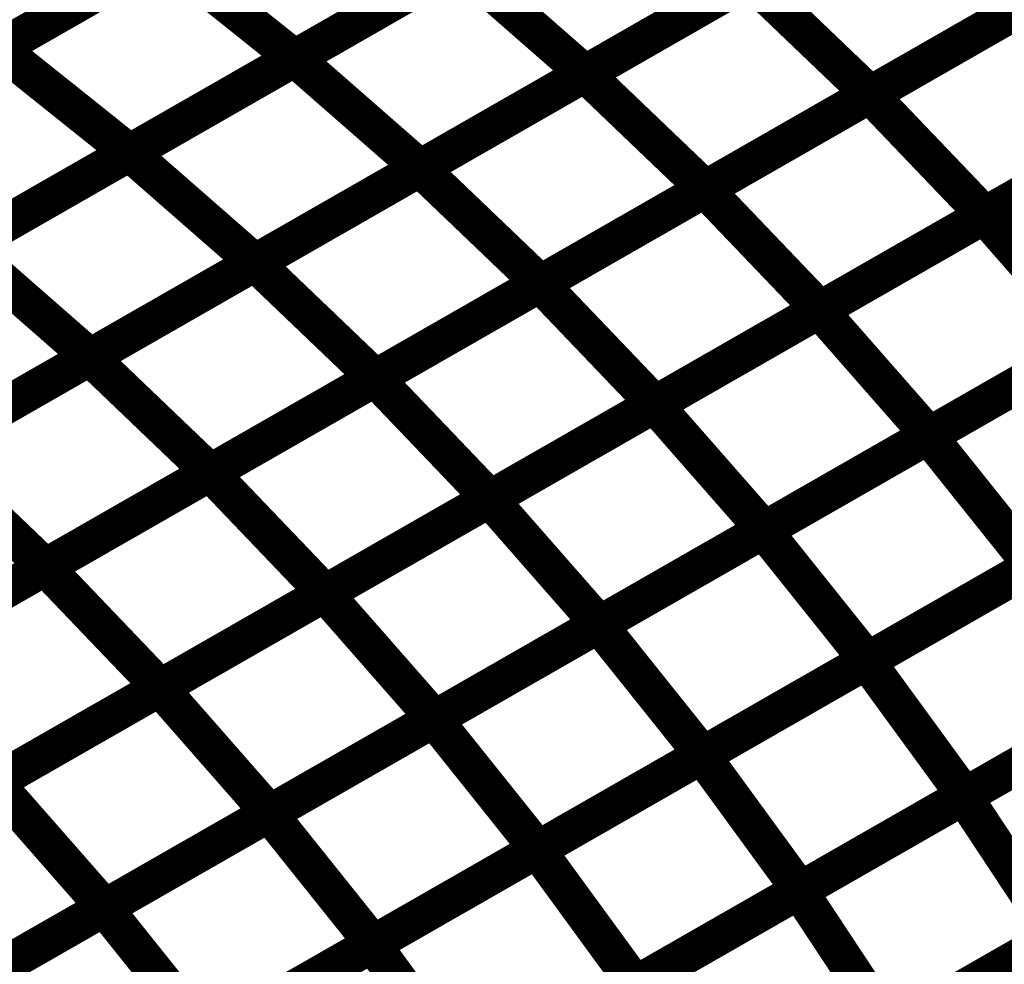
# Model space of a CAD drawing. Extents: x -1.49 to 0.87, y -1.28 to 3.26.
# Drawn here: x 0.35 to 0.43, y -0.13 to -0.05 of the extents above; entities that cross this region are included whole.
import ezdxf

# ---------------------------------------------------------------- set-up
doc = ezdxf.new("R2010")
doc.units = 0
doc.header["$MEASUREMENT"] = 0

msp = doc.modelspace()

# ---------------------------------------------------------------- linework, layer by layer
at = {"color": 0}
for points in [[(0.374555, -0.041508, 0.003, 0.003, 0), (0.348087, -0.056665, 0.003, 0.003, 0)], [(0.374555, -0.041508, 0.003, 0.003, 0), (0.348087, -0.056665, 0.003, 0.003, 0)], [(0.348094, -0.056661, 0.003, 0.003, 0), (0.374563, -0.0415, 0.003, 0.003, 0)], [(0.348094, -0.056661, 0.003, 0.003, 0), (0.374563, -0.0415, 0.003, 0.003, 0)], [(0.371787, -0.057445, 0.003, 0.003, 0), (0.398252, -0.042287, 0.003, 0.003, 0)], [(0.371787, -0.057445, 0.003, 0.003, 0), (0.398252, -0.042287, 0.003, 0.003, 0)], [(0.39826, -0.042283, 0.003, 0.003, 0), (0.371791, -0.057441, 0.003, 0.003, 0)], [(0.39826, -0.042283, 0.003, 0.003, 0), (0.371791, -0.057441, 0.003, 0.003, 0)], [(0.395071, -0.058689, 0.003, 0.003, 0), (0.421535, -0.043531, 0.003, 0.003, 0)], [(0.395071, -0.058689, 0.003, 0.003, 0), (0.421535, -0.043531, 0.003, 0.003, 0)], [(0.421555, -0.04352, 0.003, 0.003, 0), (0.395091, -0.058677, 0.003, 0.003, 0)], [(0.421555, -0.04352, 0.003, 0.003, 0), (0.395091, -0.058677, 0.003, 0.003, 0)], [(0.417925, -0.060374, 0.003, 0.003, 0), (0.444386, -0.04522, 0.003, 0.003, 0)], [(0.417925, -0.060374, 0.003, 0.003, 0), (0.444386, -0.04522, 0.003, 0.003, 0)], [(0.444429, -0.045197, 0.003, 0.003, 0), (0.417965, -0.060354, 0.003, 0.003, 0)], [(0.444429, -0.045197, 0.003, 0.003, 0), (0.417965, -0.060354, 0.003, 0.003, 0)], [(0.361319, -0.049087, 0.003, 0.003, 0), (0.33485, -0.064244, 0.003, 0.003, 0)], [(0.361319, -0.049087, 0.003, 0.003, 0), (0.33485, -0.064244, 0.003, 0.003, 0)], [(0.334862, -0.06424, 0.003, 0.003, 0), (0.361331, -0.049079, 0.003, 0.003, 0)], [(0.334862, -0.06424, 0.003, 0.003, 0), (0.361331, -0.049079, 0.003, 0.003, 0)], [(0.361331, -0.049079, 0.003, 0.003, 0), (0.371791, -0.057441, 0.003, 0.003, 0)], [(0.371791, -0.057441, 0.003, 0.003, 0), (0.361331, -0.049079, 0.003, 0.003, 0)], [(0.361331, -0.049079, 0.003, 0.003, 0), (0.371791, -0.057441, 0.003, 0.003, 0)], [(0.371791, -0.057441, 0.003, 0.003, 0), (0.361331, -0.049079, 0.003, 0.003, 0)], [(0.358551, -0.065024, 0.003, 0.003, 0), (0.38502, -0.049866, 0.003, 0.003, 0)], [(0.358551, -0.065024, 0.003, 0.003, 0), (0.38502, -0.049866, 0.003, 0.003, 0)], [(0.385024, -0.049862, 0.003, 0.003, 0), (0.358555, -0.065024, 0.003, 0.003, 0)], [(0.385024, -0.049862, 0.003, 0.003, 0), (0.358555, -0.065024, 0.003, 0.003, 0)], [(0.38502, -0.049866, 0.003, 0.003, 0), (0.395091, -0.058677, 0.003, 0.003, 0)], [(0.395091, -0.058677, 0.003, 0.003, 0), (0.38502, -0.049866, 0.003, 0.003, 0)], [(0.38502, -0.049866, 0.003, 0.003, 0), (0.395091, -0.058677, 0.003, 0.003, 0)], [(0.395091, -0.058677, 0.003, 0.003, 0), (0.38502, -0.049866, 0.003, 0.003, 0)], [(0.381839, -0.066268, 0.003, 0.003, 0), (0.408299, -0.051114, 0.003, 0.003, 0)], [(0.381839, -0.066268, 0.003, 0.003, 0), (0.408299, -0.051114, 0.003, 0.003, 0)], [(0.408323, -0.051098, 0.003, 0.003, 0), (0.381858, -0.066256, 0.003, 0.003, 0)], [(0.408323, -0.051098, 0.003, 0.003, 0), (0.381858, -0.066256, 0.003, 0.003, 0)], [(0.408299, -0.051114, 0.003, 0.003, 0), (0.417965, -0.060354, 0.003, 0.003, 0)], [(0.417965, -0.060354, 0.003, 0.003, 0), (0.408299, -0.051114, 0.003, 0.003, 0)], [(0.408299, -0.051114, 0.003, 0.003, 0), (0.417965, -0.060354, 0.003, 0.003, 0)], [(0.417965, -0.060354, 0.003, 0.003, 0), (0.408299, -0.051114, 0.003, 0.003, 0)], [(0.404697, -0.067949, 0.003, 0.003, 0), (0.431154, -0.052799, 0.003, 0.003, 0)], [(0.404697, -0.067949, 0.003, 0.003, 0), (0.431154, -0.052799, 0.003, 0.003, 0)], [(0.431201, -0.052772, 0.003, 0.003, 0), (0.404736, -0.067929, 0.003, 0.003, 0)], [(0.431201, -0.052772, 0.003, 0.003, 0), (0.404736, -0.067929, 0.003, 0.003, 0)], [(0.453622, -0.054878, 0.003, 0.003, 0), (0.427161, -0.070031, 0.003, 0.003, 0)], [(0.453622, -0.054878, 0.003, 0.003, 0), (0.427161, -0.070031, 0.003, 0.003, 0)], [(0.348094, -0.056661, 0.003, 0.003, 0), (0.358555, -0.065024, 0.003, 0.003, 0)], [(0.358555, -0.065024, 0.003, 0.003, 0), (0.348094, -0.056661, 0.003, 0.003, 0)], [(0.348094, -0.056661, 0.003, 0.003, 0), (0.358555, -0.065024, 0.003, 0.003, 0)], [(0.358555, -0.065024, 0.003, 0.003, 0), (0.348094, -0.056661, 0.003, 0.003, 0)], [(0.345315, -0.072606, 0.003, 0.003, 0), (0.371787, -0.057445, 0.003, 0.003, 0)], [(0.345315, -0.072606, 0.003, 0.003, 0), (0.371787, -0.057445, 0.003, 0.003, 0)], [(0.371791, -0.057441, 0.003, 0.003, 0), (0.345323, -0.072602, 0.003, 0.003, 0)], [(0.371791, -0.057441, 0.003, 0.003, 0), (0.345323, -0.072602, 0.003, 0.003, 0)], [(0.371787, -0.057445, 0.003, 0.003, 0), (0.381858, -0.066256, 0.003, 0.003, 0)], [(0.381858, -0.066256, 0.003, 0.003, 0), (0.371787, -0.057445, 0.003, 0.003, 0)], [(0.371787, -0.057445, 0.003, 0.003, 0), (0.381858, -0.066256, 0.003, 0.003, 0)], [(0.381858, -0.066256, 0.003, 0.003, 0), (0.371787, -0.057445, 0.003, 0.003, 0)], [(0.368602, -0.073846, 0.003, 0.003, 0), (0.395071, -0.058689, 0.003, 0.003, 0)], [(0.368602, -0.073846, 0.003, 0.003, 0), (0.395071, -0.058689, 0.003, 0.003, 0)], [(0.395091, -0.058677, 0.003, 0.003, 0), (0.368622, -0.073835, 0.003, 0.003, 0)], [(0.395091, -0.058677, 0.003, 0.003, 0), (0.368622, -0.073835, 0.003, 0.003, 0)], [(0.395071, -0.058689, 0.003, 0.003, 0), (0.404736, -0.067929, 0.003, 0.003, 0)], [(0.404736, -0.067929, 0.003, 0.003, 0), (0.395071, -0.058689, 0.003, 0.003, 0)], [(0.395071, -0.058689, 0.003, 0.003, 0), (0.404736, -0.067929, 0.003, 0.003, 0)], [(0.404736, -0.067929, 0.003, 0.003, 0), (0.395071, -0.058689, 0.003, 0.003, 0)], [(0.391469, -0.075528, 0.003, 0.003, 0), (0.417925, -0.060374, 0.003, 0.003, 0)], [(0.391469, -0.075528, 0.003, 0.003, 0), (0.417925, -0.060374, 0.003, 0.003, 0)], [(0.417965, -0.060354, 0.003, 0.003, 0), (0.391504, -0.075508, 0.003, 0.003, 0)], [(0.417965, -0.060354, 0.003, 0.003, 0), (0.391504, -0.075508, 0.003, 0.003, 0)], [(0.417925, -0.060374, 0.003, 0.003, 0), (0.427161, -0.070031, 0.003, 0.003, 0)], [(0.427161, -0.070031, 0.003, 0.003, 0), (0.417925, -0.060374, 0.003, 0.003, 0)], [(0.417925, -0.060374, 0.003, 0.003, 0), (0.427161, -0.070031, 0.003, 0.003, 0)], [(0.427161, -0.070031, 0.003, 0.003, 0), (0.417925, -0.060374, 0.003, 0.003, 0)], [(0.44039, -0.062457, 0.003, 0.003, 0), (0.413933, -0.077606, 0.003, 0.003, 0)], [(0.44039, -0.062457, 0.003, 0.003, 0), (0.413933, -0.077606, 0.003, 0.003, 0)], [(0.332083, -0.080181, 0.003, 0.003, 0), (0.358551, -0.065024, 0.003, 0.003, 0)], [(0.332083, -0.080181, 0.003, 0.003, 0), (0.358551, -0.065024, 0.003, 0.003, 0)], [(0.358555, -0.065024, 0.003, 0.003, 0), (0.332087, -0.080181, 0.003, 0.003, 0)], [(0.358555, -0.065024, 0.003, 0.003, 0), (0.332087, -0.080181, 0.003, 0.003, 0)], [(0.358551, -0.065024, 0.003, 0.003, 0), (0.368622, -0.073835, 0.003, 0.003, 0)], [(0.368622, -0.073835, 0.003, 0.003, 0), (0.358551, -0.065024, 0.003, 0.003, 0)], [(0.358551, -0.065024, 0.003, 0.003, 0), (0.368622, -0.073835, 0.003, 0.003, 0)], [(0.368622, -0.073835, 0.003, 0.003, 0), (0.358551, -0.065024, 0.003, 0.003, 0)], [(0.381858, -0.066256, 0.003, 0.003, 0), (0.355386, -0.081417, 0.003, 0.003, 0)], [(0.381858, -0.066256, 0.003, 0.003, 0), (0.355386, -0.081417, 0.003, 0.003, 0)], [(0.35537, -0.081425, 0.003, 0.003, 0), (0.381839, -0.066268, 0.003, 0.003, 0)], [(0.35537, -0.081425, 0.003, 0.003, 0), (0.381839, -0.066268, 0.003, 0.003, 0)], [(0.381839, -0.066268, 0.003, 0.003, 0), (0.391504, -0.075508, 0.003, 0.003, 0)], [(0.391504, -0.075508, 0.003, 0.003, 0), (0.381839, -0.066268, 0.003, 0.003, 0)], [(0.381839, -0.066268, 0.003, 0.003, 0), (0.391504, -0.075508, 0.003, 0.003, 0)], [(0.391504, -0.075508, 0.003, 0.003, 0), (0.381839, -0.066268, 0.003, 0.003, 0)], [(0.378236, -0.083106, 0.003, 0.003, 0), (0.404697, -0.067949, 0.003, 0.003, 0)], [(0.378236, -0.083106, 0.003, 0.003, 0), (0.404697, -0.067949, 0.003, 0.003, 0)], [(0.404736, -0.067929, 0.003, 0.003, 0), (0.378268, -0.083087, 0.003, 0.003, 0)], [(0.404736, -0.067929, 0.003, 0.003, 0), (0.378268, -0.083087, 0.003, 0.003, 0)], [(0.404697, -0.067949, 0.003, 0.003, 0), (0.413933, -0.077606, 0.003, 0.003, 0)], [(0.413933, -0.077606, 0.003, 0.003, 0), (0.404697, -0.067949, 0.003, 0.003, 0)], [(0.404697, -0.067949, 0.003, 0.003, 0), (0.413933, -0.077606, 0.003, 0.003, 0)], [(0.413933, -0.077606, 0.003, 0.003, 0), (0.404697, -0.067949, 0.003, 0.003, 0)], [(0.427161, -0.070031, 0.003, 0.003, 0), (0.400705, -0.085185, 0.003, 0.003, 0)], [(0.427161, -0.070031, 0.003, 0.003, 0), (0.400705, -0.085185, 0.003, 0.003, 0)], [(0.345315, -0.072606, 0.003, 0.003, 0), (0.355386, -0.081417, 0.003, 0.003, 0)], [(0.355386, -0.081417, 0.003, 0.003, 0), (0.345315, -0.072606, 0.003, 0.003, 0)], [(0.345315, -0.072606, 0.003, 0.003, 0), (0.355386, -0.081417, 0.003, 0.003, 0)], [(0.355386, -0.081417, 0.003, 0.003, 0), (0.345315, -0.072606, 0.003, 0.003, 0)], [(0.342138, -0.089004, 0.003, 0.003, 0), (0.368602, -0.073846, 0.003, 0.003, 0)], [(0.342138, -0.089004, 0.003, 0.003, 0), (0.368602, -0.073846, 0.003, 0.003, 0)], [(0.368622, -0.073835, 0.003, 0.003, 0), (0.342154, -0.088992, 0.003, 0.003, 0)], [(0.368622, -0.073835, 0.003, 0.003, 0), (0.342154, -0.088992, 0.003, 0.003, 0)], [(0.368602, -0.073846, 0.003, 0.003, 0), (0.378268, -0.083087, 0.003, 0.003, 0)], [(0.378268, -0.083087, 0.003, 0.003, 0), (0.368602, -0.073846, 0.003, 0.003, 0)], [(0.368602, -0.073846, 0.003, 0.003, 0), (0.378268, -0.083087, 0.003, 0.003, 0)], [(0.378268, -0.083087, 0.003, 0.003, 0), (0.368602, -0.073846, 0.003, 0.003, 0)], [(0.365008, -0.090681, 0.003, 0.003, 0), (0.391469, -0.075528, 0.003, 0.003, 0)], [(0.365008, -0.090681, 0.003, 0.003, 0), (0.391469, -0.075528, 0.003, 0.003, 0)], [(0.391504, -0.075508, 0.003, 0.003, 0), (0.365035, -0.090665, 0.003, 0.003, 0)], [(0.391504, -0.075508, 0.003, 0.003, 0), (0.365035, -0.090665, 0.003, 0.003, 0)], [(0.391469, -0.075528, 0.003, 0.003, 0), (0.400705, -0.085185, 0.003, 0.003, 0)], [(0.400705, -0.085185, 0.003, 0.003, 0), (0.391469, -0.075528, 0.003, 0.003, 0)], [(0.391469, -0.075528, 0.003, 0.003, 0), (0.400705, -0.085185, 0.003, 0.003, 0)], [(0.400705, -0.085185, 0.003, 0.003, 0), (0.391469, -0.075528, 0.003, 0.003, 0)], [(0.413933, -0.077606, 0.003, 0.003, 0), (0.387472, -0.092764, 0.003, 0.003, 0)], [(0.413933, -0.077606, 0.003, 0.003, 0), (0.387472, -0.092764, 0.003, 0.003, 0)], [(0.328906, -0.096583, 0.003, 0.003, 0), (0.35537, -0.081425, 0.003, 0.003, 0)], [(0.328906, -0.096583, 0.003, 0.003, 0), (0.35537, -0.081425, 0.003, 0.003, 0)], [(0.355386, -0.081417, 0.003, 0.003, 0), (0.328921, -0.096575, 0.003, 0.003, 0)], [(0.355386, -0.081417, 0.003, 0.003, 0), (0.328921, -0.096575, 0.003, 0.003, 0)], [(0.35537, -0.081425, 0.003, 0.003, 0), (0.365035, -0.090665, 0.003, 0.003, 0)], [(0.365035, -0.090665, 0.003, 0.003, 0), (0.35537, -0.081425, 0.003, 0.003, 0)], [(0.35537, -0.081425, 0.003, 0.003, 0), (0.365035, -0.090665, 0.003, 0.003, 0)], [(0.365035, -0.090665, 0.003, 0.003, 0), (0.35537, -0.081425, 0.003, 0.003, 0)], [(0.351783, -0.098256, 0.003, 0.003, 0), (0.378236, -0.083106, 0.003, 0.003, 0)], [(0.351783, -0.098256, 0.003, 0.003, 0), (0.378236, -0.083106, 0.003, 0.003, 0)], [(0.378268, -0.083087, 0.003, 0.003, 0), (0.351803, -0.098244, 0.003, 0.003, 0)], [(0.378268, -0.083087, 0.003, 0.003, 0), (0.351803, -0.098244, 0.003, 0.003, 0)], [(0.378236, -0.083106, 0.003, 0.003, 0), (0.387472, -0.092764, 0.003, 0.003, 0)], [(0.387472, -0.092764, 0.003, 0.003, 0), (0.378236, -0.083106, 0.003, 0.003, 0)], [(0.378236, -0.083106, 0.003, 0.003, 0), (0.387472, -0.092764, 0.003, 0.003, 0)], [(0.387472, -0.092764, 0.003, 0.003, 0), (0.378236, -0.083106, 0.003, 0.003, 0)], [(0.400705, -0.085185, 0.003, 0.003, 0), (0.374244, -0.100339, 0.003, 0.003, 0)], [(0.400705, -0.085185, 0.003, 0.003, 0), (0.374244, -0.100339, 0.003, 0.003, 0)], [(0.351803, -0.098244, 0.003, 0.003, 0), (0.342138, -0.089004, 0.003, 0.003, 0)], [(0.351803, -0.098244, 0.003, 0.003, 0), (0.342138, -0.089004, 0.003, 0.003, 0)], [(0.338551, -0.105831, 0.003, 0.003, 0), (0.365008, -0.090681, 0.003, 0.003, 0)], [(0.338551, -0.105831, 0.003, 0.003, 0), (0.365008, -0.090681, 0.003, 0.003, 0)], [(0.365035, -0.090665, 0.003, 0.003, 0), (0.338571, -0.105823, 0.003, 0.003, 0)], [(0.365035, -0.090665, 0.003, 0.003, 0), (0.338571, -0.105823, 0.003, 0.003, 0)], [(0.365008, -0.090681, 0.003, 0.003, 0), (0.374244, -0.100339, 0.003, 0.003, 0)], [(0.374244, -0.100339, 0.003, 0.003, 0), (0.365008, -0.090681, 0.003, 0.003, 0)], [(0.365008, -0.090681, 0.003, 0.003, 0), (0.374244, -0.100339, 0.003, 0.003, 0)], [(0.374244, -0.100339, 0.003, 0.003, 0), (0.365008, -0.090681, 0.003, 0.003, 0)], [(0.387472, -0.092764, 0.003, 0.003, 0), (0.36102, -0.107913, 0.003, 0.003, 0)], [(0.387472, -0.092764, 0.003, 0.003, 0), (0.36102, -0.107913, 0.003, 0.003, 0)], [(0.36102, -0.107913, 0.003, 0.003, 0), (0.351783, -0.098256, 0.003, 0.003, 0)], [(0.36102, -0.107913, 0.003, 0.003, 0), (0.351783, -0.098256, 0.003, 0.003, 0)], [(0.374244, -0.100339, 0.003, 0.003, 0), (0.347787, -0.115488, 0.003, 0.003, 0)], [(0.374244, -0.100339, 0.003, 0.003, 0), (0.347787, -0.115488, 0.003, 0.003, 0)]]:
    msp.add_lwpolyline(points, format="xyseb", dxfattribs=at)
at = {"color": 118}
for points in [[(0.427102, -0.070067, 0.003, 0.003, 0), (0.453551, -0.054917, 0.003, 0.003, 0)], [(0.427102, -0.070067, 0.003, 0.003, 0), (0.453551, -0.054917, 0.003, 0.003, 0)], [(0.413878, -0.077642, 0.003, 0.003, 0), (0.440327, -0.062492, 0.003, 0.003, 0)], [(0.413878, -0.077642, 0.003, 0.003, 0), (0.440327, -0.062492, 0.003, 0.003, 0)], [(0.400654, -0.085213, 0.003, 0.003, 0), (0.427102, -0.070067, 0.003, 0.003, 0)], [(0.400654, -0.085213, 0.003, 0.003, 0), (0.427102, -0.070067, 0.003, 0.003, 0)], [(0.427102, -0.070067, 0.003, 0.003, 0), (0.435913, -0.080114, 0.003, 0.003, 0)], [(0.435913, -0.080114, 0.003, 0.003, 0), (0.427102, -0.070067, 0.003, 0.003, 0)], [(0.427102, -0.070067, 0.003, 0.003, 0), (0.435913, -0.080114, 0.003, 0.003, 0)], [(0.435913, -0.080114, 0.003, 0.003, 0), (0.427102, -0.070067, 0.003, 0.003, 0)], [(0.449138, -0.072539, 0.003, 0.003, 0), (0.422689, -0.087689, 0.003, 0.003, 0)], [(0.449138, -0.072539, 0.003, 0.003, 0), (0.422689, -0.087689, 0.003, 0.003, 0)], [(0.422622, -0.087724, 0.003, 0.003, 0), (0.449059, -0.072587, 0.003, 0.003, 0)], [(0.422622, -0.087724, 0.003, 0.003, 0), (0.449059, -0.072587, 0.003, 0.003, 0)], [(0.387429, -0.092787, 0.003, 0.003, 0), (0.413878, -0.077642, 0.003, 0.003, 0)], [(0.387429, -0.092787, 0.003, 0.003, 0), (0.413878, -0.077642, 0.003, 0.003, 0)], [(0.413878, -0.077642, 0.003, 0.003, 0), (0.422689, -0.087689, 0.003, 0.003, 0)], [(0.422689, -0.087689, 0.003, 0.003, 0), (0.413878, -0.077642, 0.003, 0.003, 0)], [(0.413878, -0.077642, 0.003, 0.003, 0), (0.422689, -0.087689, 0.003, 0.003, 0)], [(0.422689, -0.087689, 0.003, 0.003, 0), (0.413878, -0.077642, 0.003, 0.003, 0)], [(0.409398, -0.095299, 0.003, 0.003, 0), (0.435839, -0.080157, 0.003, 0.003, 0)], [(0.409398, -0.095299, 0.003, 0.003, 0), (0.435839, -0.080157, 0.003, 0.003, 0)], [(0.435913, -0.080114, 0.003, 0.003, 0), (0.409465, -0.09526, 0.003, 0.003, 0)], [(0.435913, -0.080114, 0.003, 0.003, 0), (0.409465, -0.09526, 0.003, 0.003, 0)], [(0.374205, -0.100362, 0.003, 0.003, 0), (0.400654, -0.085213, 0.003, 0.003, 0)], [(0.374205, -0.100362, 0.003, 0.003, 0), (0.400654, -0.085213, 0.003, 0.003, 0)], [(0.400654, -0.085213, 0.003, 0.003, 0), (0.409465, -0.09526, 0.003, 0.003, 0)], [(0.409465, -0.09526, 0.003, 0.003, 0), (0.400654, -0.085213, 0.003, 0.003, 0)], [(0.400654, -0.085213, 0.003, 0.003, 0), (0.409465, -0.09526, 0.003, 0.003, 0)], [(0.409465, -0.09526, 0.003, 0.003, 0), (0.400654, -0.085213, 0.003, 0.003, 0)], [(0.396181, -0.10287, 0.003, 0.003, 0), (0.422622, -0.087724, 0.003, 0.003, 0)], [(0.396181, -0.10287, 0.003, 0.003, 0), (0.422622, -0.087724, 0.003, 0.003, 0)], [(0.422689, -0.087689, 0.003, 0.003, 0), (0.39624, -0.102835, 0.003, 0.003, 0)], [(0.422689, -0.087689, 0.003, 0.003, 0), (0.39624, -0.102835, 0.003, 0.003, 0)], [(0.422622, -0.087724, 0.003, 0.003, 0), (0.430972, -0.098161, 0.003, 0.003, 0)], [(0.430972, -0.098161, 0.003, 0.003, 0), (0.422622, -0.087724, 0.003, 0.003, 0)], [(0.422622, -0.087724, 0.003, 0.003, 0), (0.430972, -0.098161, 0.003, 0.003, 0)], [(0.430972, -0.098161, 0.003, 0.003, 0), (0.422622, -0.087724, 0.003, 0.003, 0)], [(0.342138, -0.089004, 0.003, 0.003, 0), (0.351803, -0.098244, 0.003, 0.003, 0)], [(0.342138, -0.089004, 0.003, 0.003, 0), (0.351803, -0.098244, 0.003, 0.003, 0)], [(0.417669, -0.105783, 0.003, 0.003, 0), (0.444094, -0.09065, 0.003, 0.003, 0)], [(0.417669, -0.105783, 0.003, 0.003, 0), (0.444094, -0.09065, 0.003, 0.003, 0)], [(0.444189, -0.090594, 0.003, 0.003, 0), (0.417748, -0.105736, 0.003, 0.003, 0)], [(0.444189, -0.090594, 0.003, 0.003, 0), (0.417748, -0.105736, 0.003, 0.003, 0)], [(0.36098, -0.107937, 0.003, 0.003, 0), (0.387429, -0.092787, 0.003, 0.003, 0)], [(0.36098, -0.107937, 0.003, 0.003, 0), (0.387429, -0.092787, 0.003, 0.003, 0)], [(0.387429, -0.092787, 0.003, 0.003, 0), (0.39624, -0.102835, 0.003, 0.003, 0)], [(0.39624, -0.102835, 0.003, 0.003, 0), (0.387429, -0.092787, 0.003, 0.003, 0)], [(0.387429, -0.092787, 0.003, 0.003, 0), (0.39624, -0.102835, 0.003, 0.003, 0)], [(0.39624, -0.102835, 0.003, 0.003, 0), (0.387429, -0.092787, 0.003, 0.003, 0)], [(0.382961, -0.110441, 0.003, 0.003, 0), (0.409398, -0.095299, 0.003, 0.003, 0)], [(0.382961, -0.110441, 0.003, 0.003, 0), (0.409398, -0.095299, 0.003, 0.003, 0)], [(0.409465, -0.09526, 0.003, 0.003, 0), (0.383016, -0.110409, 0.003, 0.003, 0)], [(0.409465, -0.09526, 0.003, 0.003, 0), (0.383016, -0.110409, 0.003, 0.003, 0)], [(0.409398, -0.095299, 0.003, 0.003, 0), (0.417748, -0.105736, 0.003, 0.003, 0)], [(0.417748, -0.105736, 0.003, 0.003, 0), (0.409398, -0.095299, 0.003, 0.003, 0)], [(0.409398, -0.095299, 0.003, 0.003, 0), (0.417748, -0.105736, 0.003, 0.003, 0)], [(0.417748, -0.105736, 0.003, 0.003, 0), (0.409398, -0.095299, 0.003, 0.003, 0)], [(0.325323, -0.113409, 0.003, 0.003, 0), (0.351783, -0.098256, 0.003, 0.003, 0)], [(0.325323, -0.113409, 0.003, 0.003, 0), (0.351783, -0.098256, 0.003, 0.003, 0)], [(0.351803, -0.098244, 0.003, 0.003, 0), (0.325343, -0.113398, 0.003, 0.003, 0)], [(0.351803, -0.098244, 0.003, 0.003, 0), (0.325343, -0.113398, 0.003, 0.003, 0)], [(0.351783, -0.098256, 0.003, 0.003, 0), (0.36102, -0.107913, 0.003, 0.003, 0)], [(0.351783, -0.098256, 0.003, 0.003, 0), (0.36102, -0.107913, 0.003, 0.003, 0)], [(0.404453, -0.11335, 0.003, 0.003, 0), (0.430882, -0.098217, 0.003, 0.003, 0)], [(0.404453, -0.11335, 0.003, 0.003, 0), (0.430882, -0.098217, 0.003, 0.003, 0)], [(0.430972, -0.098161, 0.003, 0.003, 0), (0.404531, -0.113307, 0.003, 0.003, 0)], [(0.430972, -0.098161, 0.003, 0.003, 0), (0.404531, -0.113307, 0.003, 0.003, 0)], [(0.347752, -0.115512, 0.003, 0.003, 0), (0.374205, -0.100362, 0.003, 0.003, 0)], [(0.347752, -0.115512, 0.003, 0.003, 0), (0.374205, -0.100362, 0.003, 0.003, 0)], [(0.374205, -0.100362, 0.003, 0.003, 0), (0.383016, -0.110409, 0.003, 0.003, 0)], [(0.383016, -0.110409, 0.003, 0.003, 0), (0.374205, -0.100362, 0.003, 0.003, 0)], [(0.374205, -0.100362, 0.003, 0.003, 0), (0.383016, -0.110409, 0.003, 0.003, 0)], [(0.383016, -0.110409, 0.003, 0.003, 0), (0.374205, -0.100362, 0.003, 0.003, 0)], [(0.425461, -0.116642, 0.003, 0.003, 0), (0.451866, -0.101516, 0.003, 0.003, 0)], [(0.425461, -0.116642, 0.003, 0.003, 0), (0.451866, -0.101516, 0.003, 0.003, 0)], [(0.45198, -0.101453, 0.003, 0.003, 0), (0.425555, -0.116587, 0.003, 0.003, 0)], [(0.45198, -0.101453, 0.003, 0.003, 0), (0.425555, -0.116587, 0.003, 0.003, 0)], [(0.36974, -0.118012, 0.003, 0.003, 0), (0.396181, -0.10287, 0.003, 0.003, 0)], [(0.36974, -0.118012, 0.003, 0.003, 0), (0.396181, -0.10287, 0.003, 0.003, 0)], [(0.39624, -0.102835, 0.003, 0.003, 0), (0.369791, -0.117984, 0.003, 0.003, 0)], [(0.39624, -0.102835, 0.003, 0.003, 0), (0.369791, -0.117984, 0.003, 0.003, 0)], [(0.396181, -0.10287, 0.003, 0.003, 0), (0.404531, -0.113307, 0.003, 0.003, 0)], [(0.404531, -0.113307, 0.003, 0.003, 0), (0.396181, -0.10287, 0.003, 0.003, 0)], [(0.396181, -0.10287, 0.003, 0.003, 0), (0.404531, -0.113307, 0.003, 0.003, 0)], [(0.404531, -0.113307, 0.003, 0.003, 0), (0.396181, -0.10287, 0.003, 0.003, 0)], [(0.417748, -0.105736, 0.003, 0.003, 0), (0.391311, -0.120878, 0.003, 0.003, 0)], [(0.417748, -0.105736, 0.003, 0.003, 0), (0.391311, -0.120878, 0.003, 0.003, 0)], [(0.391244, -0.120917, 0.003, 0.003, 0), (0.417669, -0.105783, 0.003, 0.003, 0)], [(0.391244, -0.120917, 0.003, 0.003, 0), (0.417669, -0.105783, 0.003, 0.003, 0)], [(0.417669, -0.105783, 0.003, 0.003, 0), (0.425555, -0.116587, 0.003, 0.003, 0)], [(0.425555, -0.116587, 0.003, 0.003, 0), (0.417669, -0.105783, 0.003, 0.003, 0)], [(0.417669, -0.105783, 0.003, 0.003, 0), (0.425555, -0.116587, 0.003, 0.003, 0)], [(0.425555, -0.116587, 0.003, 0.003, 0), (0.417669, -0.105783, 0.003, 0.003, 0)], [(0.334528, -0.123083, 0.003, 0.003, 0), (0.36098, -0.107937, 0.003, 0.003, 0)], [(0.334528, -0.123083, 0.003, 0.003, 0), (0.36098, -0.107937, 0.003, 0.003, 0)], [(0.36102, -0.107913, 0.003, 0.003, 0), (0.334559, -0.123067, 0.003, 0.003, 0)], [(0.36102, -0.107913, 0.003, 0.003, 0), (0.334559, -0.123067, 0.003, 0.003, 0)], [(0.36098, -0.107937, 0.003, 0.003, 0), (0.369791, -0.117984, 0.003, 0.003, 0)], [(0.369791, -0.117984, 0.003, 0.003, 0), (0.36098, -0.107937, 0.003, 0.003, 0)], [(0.36098, -0.107937, 0.003, 0.003, 0), (0.369791, -0.117984, 0.003, 0.003, 0)], [(0.369791, -0.117984, 0.003, 0.003, 0), (0.36098, -0.107937, 0.003, 0.003, 0)], [(0.412256, -0.124201, 0.003, 0.003, 0), (0.438661, -0.109079, 0.003, 0.003, 0)], [(0.412256, -0.124201, 0.003, 0.003, 0), (0.438661, -0.109079, 0.003, 0.003, 0)], [(0.438768, -0.10902, 0.003, 0.003, 0), (0.412339, -0.124154, 0.003, 0.003, 0)], [(0.438768, -0.10902, 0.003, 0.003, 0), (0.412339, -0.124154, 0.003, 0.003, 0)], [(0.356524, -0.125583, 0.003, 0.003, 0), (0.382961, -0.110441, 0.003, 0.003, 0)], [(0.356524, -0.125583, 0.003, 0.003, 0), (0.382961, -0.110441, 0.003, 0.003, 0)], [(0.383016, -0.110409, 0.003, 0.003, 0), (0.356563, -0.125559, 0.003, 0.003, 0)], [(0.383016, -0.110409, 0.003, 0.003, 0), (0.356563, -0.125559, 0.003, 0.003, 0)], [(0.382961, -0.110441, 0.003, 0.003, 0), (0.391311, -0.120878, 0.003, 0.003, 0)], [(0.391311, -0.120878, 0.003, 0.003, 0), (0.382961, -0.110441, 0.003, 0.003, 0)], [(0.382961, -0.110441, 0.003, 0.003, 0), (0.391311, -0.120878, 0.003, 0.003, 0)], [(0.391311, -0.120878, 0.003, 0.003, 0), (0.382961, -0.110441, 0.003, 0.003, 0)], [(0.378031, -0.128484, 0.003, 0.003, 0), (0.404453, -0.11335, 0.003, 0.003, 0)], [(0.378031, -0.128484, 0.003, 0.003, 0), (0.404453, -0.11335, 0.003, 0.003, 0)], [(0.404531, -0.113307, 0.003, 0.003, 0), (0.378091, -0.128449, 0.003, 0.003, 0)], [(0.404531, -0.113307, 0.003, 0.003, 0), (0.378091, -0.128449, 0.003, 0.003, 0)], [(0.404453, -0.11335, 0.003, 0.003, 0), (0.412339, -0.124154, 0.003, 0.003, 0)], [(0.412339, -0.124154, 0.003, 0.003, 0), (0.404453, -0.11335, 0.003, 0.003, 0)], [(0.404453, -0.11335, 0.003, 0.003, 0), (0.412339, -0.124154, 0.003, 0.003, 0)], [(0.412339, -0.124154, 0.003, 0.003, 0), (0.404453, -0.11335, 0.003, 0.003, 0)], [(0.347752, -0.115512, 0.003, 0.003, 0), (0.356563, -0.125559, 0.003, 0.003, 0)], [(0.356563, -0.125559, 0.003, 0.003, 0), (0.347752, -0.115512, 0.003, 0.003, 0)], [(0.347752, -0.115512, 0.003, 0.003, 0), (0.356563, -0.125559, 0.003, 0.003, 0)], [(0.356563, -0.125559, 0.003, 0.003, 0), (0.347752, -0.115512, 0.003, 0.003, 0)], [(0.399051, -0.131764, 0.003, 0.003, 0), (0.425461, -0.116642, 0.003, 0.003, 0)], [(0.399051, -0.131764, 0.003, 0.003, 0), (0.425461, -0.116642, 0.003, 0.003, 0)], [(0.425555, -0.116587, 0.003, 0.003, 0), (0.39913, -0.13172, 0.003, 0.003, 0)], [(0.425555, -0.116587, 0.003, 0.003, 0), (0.39913, -0.13172, 0.003, 0.003, 0)], [(0.425461, -0.116642, 0.003, 0.003, 0), (0.432846, -0.127811, 0.003, 0.003, 0)], [(0.432846, -0.127811, 0.003, 0.003, 0), (0.425461, -0.116642, 0.003, 0.003, 0)], [(0.425461, -0.116642, 0.003, 0.003, 0), (0.432846, -0.127811, 0.003, 0.003, 0)], [(0.432846, -0.127811, 0.003, 0.003, 0), (0.425461, -0.116642, 0.003, 0.003, 0)], [(0.343303, -0.133154, 0.003, 0.003, 0), (0.36974, -0.118012, 0.003, 0.003, 0)], [(0.343303, -0.133154, 0.003, 0.003, 0), (0.36974, -0.118012, 0.003, 0.003, 0)], [(0.369791, -0.117984, 0.003, 0.003, 0), (0.343339, -0.13313, 0.003, 0.003, 0)], [(0.369791, -0.117984, 0.003, 0.003, 0), (0.343339, -0.13313, 0.003, 0.003, 0)], [(0.36974, -0.118012, 0.003, 0.003, 0), (0.378091, -0.128449, 0.003, 0.003, 0)], [(0.378091, -0.128449, 0.003, 0.003, 0), (0.36974, -0.118012, 0.003, 0.003, 0)], [(0.36974, -0.118012, 0.003, 0.003, 0), (0.378091, -0.128449, 0.003, 0.003, 0)], [(0.378091, -0.128449, 0.003, 0.003, 0), (0.36974, -0.118012, 0.003, 0.003, 0)], [(0.419543, -0.135429, 0.003, 0.003, 0), (0.445937, -0.120315, 0.003, 0.003, 0)], [(0.419543, -0.135429, 0.003, 0.003, 0), (0.445937, -0.120315, 0.003, 0.003, 0)], [(0.446051, -0.120248, 0.003, 0.003, 0), (0.419642, -0.13537, 0.003, 0.003, 0)], [(0.446051, -0.120248, 0.003, 0.003, 0), (0.419642, -0.13537, 0.003, 0.003, 0)], [(0.364815, -0.136051, 0.003, 0.003, 0), (0.391244, -0.120917, 0.003, 0.003, 0)], [(0.364815, -0.136051, 0.003, 0.003, 0), (0.391244, -0.120917, 0.003, 0.003, 0)], [(0.391311, -0.120878, 0.003, 0.003, 0), (0.364874, -0.13602, 0.003, 0.003, 0)], [(0.391311, -0.120878, 0.003, 0.003, 0), (0.364874, -0.13602, 0.003, 0.003, 0)], [(0.391244, -0.120917, 0.003, 0.003, 0), (0.39913, -0.13172, 0.003, 0.003, 0)], [(0.39913, -0.13172, 0.003, 0.003, 0), (0.391244, -0.120917, 0.003, 0.003, 0)], [(0.391244, -0.120917, 0.003, 0.003, 0), (0.39913, -0.13172, 0.003, 0.003, 0)], [(0.39913, -0.13172, 0.003, 0.003, 0), (0.391244, -0.120917, 0.003, 0.003, 0)], [(0.385843, -0.139327, 0.003, 0.003, 0), (0.412256, -0.124201, 0.003, 0.003, 0)], [(0.385843, -0.139327, 0.003, 0.003, 0), (0.412256, -0.124201, 0.003, 0.003, 0)], [(0.412339, -0.124154, 0.003, 0.003, 0), (0.385917, -0.139287, 0.003, 0.003, 0)], [(0.412339, -0.124154, 0.003, 0.003, 0), (0.385917, -0.139287, 0.003, 0.003, 0)], [(0.412256, -0.124201, 0.003, 0.003, 0), (0.419642, -0.13537, 0.003, 0.003, 0)], [(0.419642, -0.13537, 0.003, 0.003, 0), (0.412256, -0.124201, 0.003, 0.003, 0)], [(0.412256, -0.124201, 0.003, 0.003, 0), (0.419642, -0.13537, 0.003, 0.003, 0)], [(0.419642, -0.13537, 0.003, 0.003, 0), (0.412256, -0.124201, 0.003, 0.003, 0)], [(0.330083, -0.140724, 0.003, 0.003, 0), (0.356524, -0.125583, 0.003, 0.003, 0)], [(0.330083, -0.140724, 0.003, 0.003, 0), (0.356524, -0.125583, 0.003, 0.003, 0)], [(0.356563, -0.125559, 0.003, 0.003, 0), (0.330114, -0.140705, 0.003, 0.003, 0)], [(0.356563, -0.125559, 0.003, 0.003, 0), (0.330114, -0.140705, 0.003, 0.003, 0)], [(0.356524, -0.125583, 0.003, 0.003, 0), (0.364874, -0.13602, 0.003, 0.003, 0)], [(0.364874, -0.13602, 0.003, 0.003, 0), (0.356524, -0.125583, 0.003, 0.003, 0)], [(0.356524, -0.125583, 0.003, 0.003, 0), (0.364874, -0.13602, 0.003, 0.003, 0)], [(0.364874, -0.13602, 0.003, 0.003, 0), (0.356524, -0.125583, 0.003, 0.003, 0)], [(0.432846, -0.127811, 0.003, 0.003, 0), (0.406437, -0.142933, 0.003, 0.003, 0)], [(0.432846, -0.127811, 0.003, 0.003, 0), (0.406437, -0.142933, 0.003, 0.003, 0)], [(0.351606, -0.143618, 0.003, 0.003, 0), (0.378031, -0.128484, 0.003, 0.003, 0)], [(0.351606, -0.143618, 0.003, 0.003, 0), (0.378031, -0.128484, 0.003, 0.003, 0)], [(0.378091, -0.128449, 0.003, 0.003, 0), (0.351654, -0.143591, 0.003, 0.003, 0)], [(0.378091, -0.128449, 0.003, 0.003, 0), (0.351654, -0.143591, 0.003, 0.003, 0)], [(0.378031, -0.128484, 0.003, 0.003, 0), (0.385917, -0.139287, 0.003, 0.003, 0)], [(0.385917, -0.139287, 0.003, 0.003, 0), (0.378031, -0.128484, 0.003, 0.003, 0)], [(0.378031, -0.128484, 0.003, 0.003, 0), (0.385917, -0.139287, 0.003, 0.003, 0)], [(0.385917, -0.139287, 0.003, 0.003, 0), (0.378031, -0.128484, 0.003, 0.003, 0)], [(0.406346, -0.142988, 0.003, 0.003, 0), (0.43274, -0.12787, 0.003, 0.003, 0)], [(0.406346, -0.142988, 0.003, 0.003, 0), (0.43274, -0.12787, 0.003, 0.003, 0)]]:
    msp.add_lwpolyline(points, format="xyseb", dxfattribs=at)

doc.saveas('drawing.dxf')
